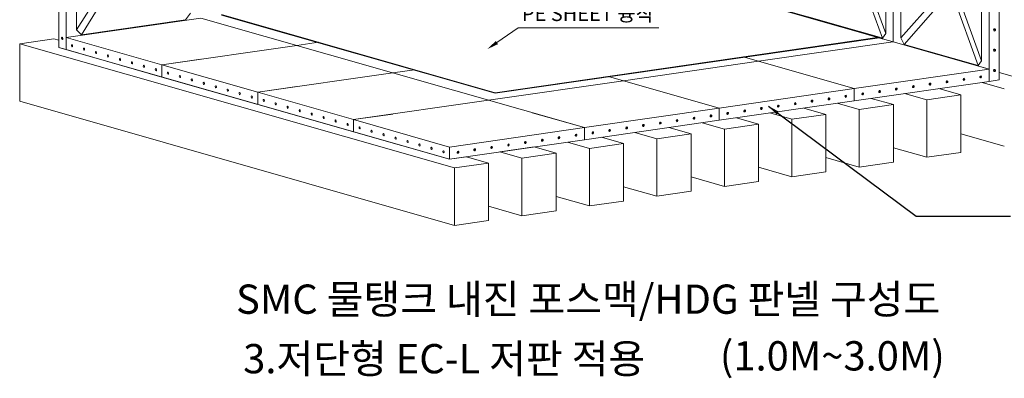
# Model space of a CAD drawing. Units: millimetres. Extents: x 5100605 to 9884788, y -56545 to 95076.
# Drawn here: x 9375460 to 9384027, y 85881 to 89002 of the extents above; entities that cross this region are included whole.
import ezdxf

# ---------------------------------------------------------------- set-up
doc = ezdxf.new("R2010")
doc.units = ezdxf.units.MM
doc.linetypes.add('연속', pattern=[0])
doc.layers.add('외형선(ISO)', color=7, linetype='연속', lineweight=50)
doc.styles.get("Standard").update_dxf_attribs({"font": 'txt.shx', "bigfont": 'whgtxt.shx'})
doc.styles.add('STYLE1', font='txt', dxfattribs={"height": 120})
doc.dimstyles.new('ISO-25', dxfattribs={"dimtxt": 30, "dimasz": 2.5, "dimexe": 1.25, "dimexo": 0.625, "dimgap": 1, "dimtad": 1, "dimtoh": 1, "dimdec": 1, "dimdsep": 46, "dimtxsty": 'Standard', "dimcen": 0, "dimclrd": 3, "dimclre": 3, "dimclrt": 1, "dimadec": 0, "dimazin": 0, "dimtfac": 1, "dimtdec": 1, "dimtmove": 0, "dimatfit": 3, "dimfxl": 1.25, "dimlwd": -1, "dimlwe": -1, "dimarcsym": 0})

msp = doc.modelspace()

# ---------------------------------------------------------------- linework, layer by layer
at = {"lineweight": 5}
for p, q in [((9379611.55, 88802.95), (9379795.9, 88930.12)), ((9379795.9, 88930.12), (9381021.86, 88930.12)), ((9382941.11, 88843.45), (9382941.11, 88848.45)), ((9375459.7, 88792.59), (9375756.63, 88835.41)), ((9375459.7, 88792.59), (9375459.7, 88292.59)), ((9379199.15, 87788.25), (9375800.47, 88759.07)), ((9379596.81, 88361.22), (9379596.81, 88366.22)), ((9383648.5, 87847.16), (9383648.5, 88347.16)), ((9383061.56, 87762.52), (9383061.56, 88262.52)), ((9383351.57, 88304.34), (9383351.57, 87804.34)), ((9382474.62, 87677.89), (9382474.62, 88177.89)), ((9382764.63, 88219.71), (9382764.63, 87719.71)), ((9381887.68, 87593.26), (9381887.68, 88093.26)), ((9382177.69, 88135.08), (9382177.69, 87635.08)), ((9381300.74, 87508.62), (9381300.74, 88008.62)), ((9381590.75, 88050.44), (9381590.75, 87550.44)), ((9380713.81, 87423.99), (9380713.81, 87923.99)), ((9381003.82, 87965.81), (9381003.82, 87465.81)), ((9380126.87, 87339.36), (9380126.87, 87839.36)), ((9380416.88, 87881.18), (9380416.88, 87381.18)), ((9379539.93, 87254.73), (9379539.93, 87754.73)), ((9379829.94, 87796.54), (9379829.94, 87296.54)), ((9379243, 87711.91), (9379243, 87211.91))]:
    msp.add_line(p, q, dxfattribs=at)
msp.add_solid([(9379621.01, 88789.23), (9379529.23, 88746.17), (9379602.08, 88816.67)], dxfattribs=at)
at = {"layer": '외형선(ISO)', "lineweight": 5}
for p, q in [((9375800.47, 90169.1), (9375800.47, 88759.07)), ((9375863.03, 88741.2), (9375863.03, 90151.23)), ((9383060.64, 88809.3), (9383060.64, 90113.58)), ((9383060.64, 90113.58), (9383060.64, 88809.3)), ((9375955.17, 88914.59), (9375955.17, 90004.42)), ((9382995.16, 89972.19), (9382995.16, 88882.35)), ((9383126.11, 88844.95), (9383126.11, 89934.78)), ((9383894.67, 89875.35), (9383894.67, 88465.31)), ((9383982.71, 88478.01), (9383982.71, 89888.04)), ((9383829.2, 89733.95), (9383829.2, 88644.12)), ((9380558.54, 89529.02), (9382941.11, 88848.45)), ((9380558.54, 89524.02), (9383894.67, 88571.07)), ((9380558.54, 89524.02), (9382929.48, 88846.77)), ((9376316.91, 89493.76), (9375955.17, 88914.59)), ((9375996.31, 88871.11), (9376358.05, 89450.28)), ((9382748.45, 89440.36), (9382965.94, 88841.29)), ((9382995.16, 88882.35), (9382777.68, 89481.42)), ((9383503.24, 89274.17), (9383126.11, 88844.95)), ((9383155.33, 88787.19), (9383532.46, 89216.41)), ((9383582.49, 89202.12), (9383799.97, 88603.05)), ((9383829.2, 88644.12), (9383611.71, 89243.18)), ((9375863.03, 88846.95), (9377036.9, 89016.22)), ((9376903.62, 89001.93), (9376944.75, 89057.28)), ((9377036.9, 89016.22), (9380373.03, 88063.27)), ((9377214.24, 89046.79), (9379596.81, 88366.22)), ((9377214.24, 89041.79), (9379596.81, 88361.22)), ((9382965.94, 88841.29), (9382321.3, 89025.43)), ((9376903.62, 89001.93), (9375996.31, 88871.11)), ((9376903.62, 89001.93), (9375996.31, 88871.11)), ((9382607.44, 88938.76), (9382964.78, 88836.68)), ((9375863.03, 88755.45), (9375863.03, 88861.2)), ((9375863.03, 88741.2), (9375863.03, 88861.2)), ((9376697.06, 88608.71), (9375863.03, 88846.95)), ((9375863.03, 88741.2), (9375863.03, 88846.95)), ((9375955.17, 88914.59), (9375996.31, 88871.11)), ((9379596.81, 88366.22), (9382941.11, 88848.45)), ((9379596.81, 88361.22), (9382941.11, 88843.45)), ((9382965.94, 88841.29), (9382995.16, 88882.35)), ((9383126.11, 88844.95), (9383155.33, 88787.19)), ((9375459.7, 88792.59), (9379243, 87711.91)), ((9375756.63, 88835.41), (9375800.47, 88822.88)), ((9375800.47, 88759.07), (9375863.03, 88741.2)), ((9375800.47, 88759.07), (9375863.03, 88741.2)), ((9376697.06, 88608.71), (9377870.94, 88777.98)), ((9377870.94, 88777.98), (9378059.9, 88805.23)), ((9381886.76, 88640.04), (9383060.64, 88809.3)), ((9383799.97, 88603.05), (9383155.33, 88787.19)), ((9375863.03, 88741.2), (9376697.06, 88502.96)), ((9375863.03, 88741.2), (9376697.06, 88502.96)), ((9381755.6, 88677.5), (9382720.79, 88401.8)), ((9383441.47, 88700.52), (9383894.67, 88571.07)), ((9377036.81, 88657.71), (9376697.06, 88608.71)), ((9376697.06, 88502.96), (9376697.06, 88608.71)), ((9377531.09, 88370.48), (9376697.06, 88608.71)), ((9376697.06, 88502.96), (9376697.06, 88608.71)), ((9380712.88, 88470.77), (9381886.76, 88640.04)), ((9383799.97, 88603.05), (9383829.2, 88644.12)), ((9376697.06, 88502.96), (9377531.09, 88264.72)), ((9376697.06, 88502.96), (9377531.09, 88264.72)), ((9377531.09, 88370.48), (9378704.97, 88539.74)), ((9378704.97, 88539.74), (9378893.93, 88566.99)), ((9380581.72, 88508.24), (9381546.91, 88232.53)), ((9383894.67, 88571.07), (9382720.79, 88401.8)), ((9383894.67, 88465.31), (9383894.67, 88571.07)), ((9383982.71, 88541.82), (9384323.48, 88444.48)), ((9377870.85, 88419.47), (9377531.09, 88370.48)), ((9379539, 88301.51), (9380712.88, 88470.77)), ((9382720.79, 88296.05), (9383894.67, 88465.31)), ((9383834.24, 88456.6), (9384026.55, 88401.67)), ((9383982.71, 88478.01), (9383894.67, 88465.31)), ((9377531.09, 88264.72), (9377531.09, 88370.48)), ((9378365.12, 88132.24), (9377531.09, 88370.48)), ((9377531.09, 88264.72), (9377531.09, 88370.48)), ((9382720.79, 88401.8), (9381546.91, 88232.53)), ((9382720.79, 88296.05), (9382720.79, 88401.8)), ((9382720.79, 88296.05), (9382720.79, 88401.8)), ((9383159.26, 88359.27), (9383351.57, 88304.34)), ((9383351.57, 88304.34), (9383648.5, 88347.16)), ((9383456.19, 88402.09), (9383648.5, 88347.16)), ((9375459.7, 88292.59), (9379243, 87211.91)), ((9377531.09, 88264.72), (9378365.12, 88026.49)), ((9377531.09, 88264.72), (9378365.12, 88026.49)), ((9378365.12, 88132.24), (9379539, 88301.51)), ((9381546.91, 88126.78), (9382720.79, 88296.05)), ((9382572.32, 88274.64), (9382764.63, 88219.71)), ((9382764.63, 88219.71), (9383061.56, 88262.52)), ((9382869.25, 88317.46), (9383061.56, 88262.52)), ((9378704.88, 88181.23), (9378365.12, 88132.24)), ((9380373.03, 88063.27), (9379919.84, 88192.72)), ((9381546.91, 88232.53), (9380373.03, 88063.27)), ((9381546.91, 88126.78), (9381546.91, 88232.53)), ((9381546.91, 88126.78), (9381546.91, 88232.53)), ((9381985.39, 88190.01), (9382177.69, 88135.08)), ((9382177.69, 88135.08), (9382474.62, 88177.89)), ((9382282.31, 88232.82), (9382474.62, 88177.89)), ((9378365.12, 88026.49), (9378365.12, 88132.24)), ((9379199.15, 87894), (9378365.12, 88132.24)), ((9378365.12, 88026.49), (9378365.12, 88132.24)), ((9380373.03, 87957.52), (9381546.91, 88126.78)), ((9381398.45, 88105.37), (9381590.75, 88050.44)), ((9381590.75, 88050.44), (9381887.68, 88093.26)), ((9381695.38, 88148.19), (9381887.68, 88093.26)), ((9378365.12, 88026.49), (9379199.15, 87788.25)), ((9378365.12, 88026.49), (9379199.15, 87788.25)), ((9380373.03, 88063.27), (9379199.15, 87894)), ((9380373.03, 87957.52), (9380373.03, 88063.27)), ((9380373.03, 87957.52), (9380373.03, 88063.27)), ((9380811.51, 88020.74), (9381003.82, 87965.81)), ((9381003.82, 87965.81), (9381300.74, 88008.62)), ((9381108.44, 88063.56), (9381300.74, 88008.62)), ((9383648.5, 88009.66), (9384026.55, 87901.67)), ((9379199.15, 87788.25), (9380373.03, 87957.52)), ((9380224.57, 87936.11), (9380416.88, 87881.18)), ((9380416.88, 87881.18), (9380713.81, 87923.99)), ((9380521.5, 87978.92), (9380713.81, 87923.99)), ((9379199.15, 87788.25), (9379199.15, 87894)), ((9379637.63, 87851.48), (9379934.56, 87894.29)), ((9379637.63, 87851.48), (9379829.94, 87796.54)), ((9379829.94, 87796.54), (9380126.87, 87839.36)), ((9379934.56, 87894.29), (9380126.87, 87839.36)), ((9383061.56, 87887.18), (9383351.57, 87804.34)), ((9383351.57, 87804.34), (9383648.5, 87847.16)), ((9379199.15, 87788.25), (9379347.62, 87809.66)), ((9379243, 87711.91), (9379539.93, 87754.73)), ((9379347.62, 87809.66), (9379539.93, 87754.73)), ((9382474.62, 87802.55), (9382764.63, 87719.71)), ((9382764.63, 87719.71), (9383061.56, 87762.52)), ((9381887.68, 87717.92), (9382177.69, 87635.08)), ((9382177.69, 87635.08), (9382474.62, 87677.89)), ((9381300.74, 87633.28), (9381590.75, 87550.44)), ((9381590.75, 87550.44), (9381887.68, 87593.26)), ((9380713.81, 87548.65), (9381003.82, 87465.81)), ((9381003.82, 87465.81), (9381300.74, 87508.62)), ((9380126.87, 87464.02), (9380416.88, 87381.18)), ((9380416.88, 87381.18), (9380713.81, 87423.99)), ((9379539.93, 87379.38), (9379829.94, 87296.54)), ((9379829.94, 87296.54), (9380126.87, 87339.36)), ((9379243, 87211.91), (9379539.93, 87254.73))]:
    msp.add_line(p, q, dxfattribs=at)
for centre, major_axis, ratio in [((9375829.66, 88838.86), (-1.44, 9.98), 0.5671357), ((9383941.62, 88912.72), (-2.77, -9.69), 0.7982286), ((9375915.15, 88775.66), (-1.34, 9.26), 0.5671357), ((9376019.41, 88745.88), (-1.34, 9.26), 0.5671357), ((9376123.66, 88716.1), (-1.34, 9.26), 0.5671357), ((9376227.91, 88686.32), (-1.34, 9.26), 0.5671357), ((9383941.62, 88736.47), (-2.77, -9.69), 0.7982286), ((9376332.17, 88656.54), (-1.34, 9.26), 0.5671357), ((9376436.42, 88626.76), (-1.34, 9.26), 0.5671357), ((9376540.68, 88596.98), (-1.34, 9.26), 0.5671357), ((9376644.93, 88567.2), (-1.34, 9.26), 0.5671357), ((9376749.18, 88537.42), (-1.34, 9.26), 0.5671357), ((9376853.44, 88507.64), (-1.34, 9.26), 0.5671357), ((9383821.3, 88504.09), (2.57, 9), 0.7982286), ((9383941.62, 88560.21), (-2.77, -9.69), 0.7982286), ((9376957.69, 88477.86), (-1.34, 9.26), 0.5671357), ((9377061.95, 88448.08), (-1.34, 9.26), 0.5671357), ((9377166.2, 88418.3), (-1.34, 9.26), 0.5671357), ((9383234.36, 88419.45), (2.57, 9), 0.7982286), ((9383381.1, 88440.61), (2.57, 9), 0.7982286), ((9383527.83, 88461.77), (2.57, 9), 0.7982286), ((9383674.57, 88482.93), (2.57, 9), 0.7982286), ((9377270.45, 88388.53), (-1.34, 9.26), 0.5671357), ((9377374.71, 88358.75), (-1.34, 9.26), 0.5671357), ((9377478.96, 88328.97), (-1.34, 9.26), 0.5671357), ((9382647.42, 88334.82), (2.57, 9), 0.7982286), ((9382794.16, 88355.98), (2.57, 9), 0.7982286), ((9382940.89, 88377.14), (2.57, 9), 0.7982286), ((9383087.63, 88398.29), (2.57, 9), 0.7982286), ((9377583.22, 88299.19), (-1.34, 9.26), 0.5671357), ((9377687.47, 88269.41), (-1.34, 9.26), 0.5671357), ((9377791.72, 88239.63), (-1.34, 9.26), 0.5671357), ((9381913.75, 88229.03), (2.57, 9), 0.7982286), ((9382060.48, 88250.19), (2.57, 9), 0.7982286), ((9382207.22, 88271.35), (2.57, 9), 0.7982286), ((9382353.95, 88292.5), (2.57, 9), 0.7982286), ((9382500.69, 88313.66), (2.57, 9), 0.7982286), ((9377895.98, 88209.85), (-1.34, 9.26), 0.5671357), ((9378000.23, 88180.07), (-1.34, 9.26), 0.5671357), ((9378104.49, 88150.29), (-1.34, 9.26), 0.5671357), ((9381326.81, 88144.4), (2.57, 9), 0.7982286), ((9381473.54, 88165.55), (2.57, 9), 0.7982286), ((9381620.28, 88186.71), (2.57, 9), 0.7982286), ((9381767.01, 88207.87), (2.57, 9), 0.7982286), ((9378208.74, 88120.51), (-1.34, 9.26), 0.5671357), ((9378312.99, 88090.73), (-1.34, 9.26), 0.5671357), ((9378417.25, 88060.95), (-1.34, 9.26), 0.5671357), ((9380739.87, 88059.76), (2.57, 9), 0.7982286), ((9380886.6, 88080.92), (2.57, 9), 0.7982286), ((9381033.34, 88102.08), (2.57, 9), 0.7982286), ((9381180.07, 88123.24), (2.57, 9), 0.7982286), ((9378521.5, 88031.17), (-1.34, 9.26), 0.5671357), ((9378625.76, 88001.39), (-1.34, 9.26), 0.5671357), ((9380152.93, 87975.13), (2.57, 9), 0.7982286), ((9380299.67, 87996.29), (2.57, 9), 0.7982286), ((9380446.4, 88017.45), (2.57, 9), 0.7982286), ((9380593.13, 88038.6), (2.57, 9), 0.7982286), ((9378730.01, 87971.61), (-1.34, 9.26), 0.5671357), ((9378834.27, 87941.83), (-1.34, 9.26), 0.5671357), ((9378938.52, 87912.05), (-1.34, 9.26), 0.5671357), ((9379565.99, 87890.5), (2.57, 9), 0.7982286), ((9379712.73, 87911.66), (2.57, 9), 0.7982286), ((9379859.46, 87932.81), (2.57, 9), 0.7982286), ((9380006.2, 87953.97), (2.57, 9), 0.7982286), ((9379042.77, 87882.27), (-1.34, 9.26), 0.5671357), ((9379147.03, 87852.49), (-1.34, 9.26), 0.5671357), ((9379272.52, 87848.18), (2.57, 9), 0.7982286), ((9379419.26, 87869.34), (2.57, 9), 0.7982286)]:
    msp.add_ellipse(centre, major_axis=major_axis, ratio=ratio, dxfattribs=at)
for centre, major_axis, ratio, start_param, end_param in [((9375839.06, 88840.21), (1.44, -9.98), 0.5671357, 4.1204471, 5.3043309), ((9383934.95, 88914.63), (2.77, 9.69), 0.7982286, 3.5874241, 5.8373539), ((9383934.95, 88738.37), (2.77, 9.69), 0.7982286, 3.5874241, 5.8373539), ((9383812.96, 88506.47), (2.57, 9), 0.7982286, 3.7609015, 5.6638764), ((9383934.95, 88562.12), (2.77, 9.69), 0.7982286, 3.5874241, 5.8373539), ((9383226.02, 88421.84), (2.57, 9), 0.7982286, 3.7609015, 5.6638764), ((9383372.76, 88442.99), (2.57, 9), 0.7982286, 3.7609015, 5.6638764), ((9383519.49, 88464.15), (2.57, 9), 0.7982286, 3.7609015, 5.6638764), ((9383666.22, 88485.31), (2.57, 9), 0.7982286, 3.7609015, 5.6638764), ((9382639.08, 88337.2), (2.57, 9), 0.7982286, 3.7609015, 5.6638764), ((9382785.82, 88358.36), (2.57, 9), 0.7982286, 3.7609015, 5.6638764), ((9382932.55, 88379.52), (2.57, 9), 0.7982286, 3.7609015, 5.6638764), ((9383079.29, 88400.68), (2.57, 9), 0.7982286, 3.7609015, 5.6638764), ((9382052.14, 88252.57), (2.57, 9), 0.7982286, 3.7609015, 5.6638764), ((9382198.88, 88273.73), (2.57, 9), 0.7982286, 3.7609015, 5.6638764), ((9382345.61, 88294.89), (2.57, 9), 0.7982286, 3.7609015, 5.6638764), ((9382492.35, 88316.04), (2.57, 9), 0.7982286, 3.7609015, 5.6638764), ((9381318.47, 88146.78), (2.57, 9), 0.7982286, 3.7609015, 5.6638764), ((9381465.2, 88167.94), (2.57, 9), 0.7982286, 3.7609015, 5.6638764), ((9381611.94, 88189.09), (2.57, 9), 0.7982286, 3.7609015, 5.6638764), ((9381758.67, 88210.25), (2.57, 9), 0.7982286, 3.7609015, 5.6638764), ((9381905.41, 88231.41), (2.57, 9), 0.7982286, 3.7609015, 5.6638764), ((9380731.53, 88062.15), (2.57, 9), 0.7982286, 3.7609015, 5.6638764), ((9380878.26, 88083.3), (2.57, 9), 0.7982286, 3.7609015, 5.6638764), ((9381025, 88104.46), (2.57, 9), 0.7982286, 3.7609015, 5.6638764), ((9381171.73, 88125.62), (2.57, 9), 0.7982286, 3.7609015, 5.6638764), ((9380144.59, 87977.51), (2.57, 9), 0.7982286, 3.7609015, 5.6638764), ((9380291.32, 87998.67), (2.57, 9), 0.7982286, 3.7609015, 5.6638764), ((9380438.06, 88019.83), (2.57, 9), 0.7982286, 3.7609015, 5.6638764), ((9380584.79, 88040.99), (2.57, 9), 0.7982286, 3.7609015, 5.6638764), ((9379557.65, 87892.88), (2.57, 9), 0.7982286, 3.7609015, 5.6638764), ((9379704.39, 87914.04), (2.57, 9), 0.7982286, 3.7609015, 5.6638764), ((9379851.12, 87935.2), (2.57, 9), 0.7982286, 3.7609015, 5.6638764), ((9379997.86, 87956.35), (2.57, 9), 0.7982286, 3.7609015, 5.6638764), ((9379264.18, 87850.56), (2.57, 9), 0.7982286, 3.7609015, 5.6638764), ((9379410.92, 87871.72), (2.57, 9), 0.7982286, 3.7609015, 5.6638764)]:
    msp.add_ellipse(centre, major_axis=major_axis, ratio=ratio, start_param=start_param, end_param=end_param, dxfattribs=at)

# ---------------------------------------------------------------- texts
at = {"lineweight": 5, "attachment_point": 1, "style": 'STYLE1'}
for s, insert, char_height, width in [('PE SHEET 융착', (9379829.51, 89117.55), 127.424, 3735.0606), ('SMC 물탱크 내진 포스맥/HDG 판넬 구성도', (9377342.01, 86697.42), 254.8479, 7470.1213), ('3.저단형 EC-L 저판 적용', (9377404.2, 86179.56), 254.8479, 7470.1213), ('(1.0M~3.0M)', (9381551.47, 86204.32), 254.8479, 2052.3058)]:
    msp.add_mtext(s, dxfattribs=dict(at, insert=insert, char_height=char_height, width=width))

# ---------------------------------------------------------------- leaders
at = {"lineweight": 5}
msp.add_leader([(9381974.98, 88248.88), (9383261, 87293.01), (9384080.86, 87292.97)], dimstyle='ISO-25', override={"dimtxt": 50, "dimasz": 100, "dimtad": 0, "dimcen": 50, "dimclrd": 1, "dimclre": 1}, dxfattribs=at)

doc.saveas('drawing.dxf')
